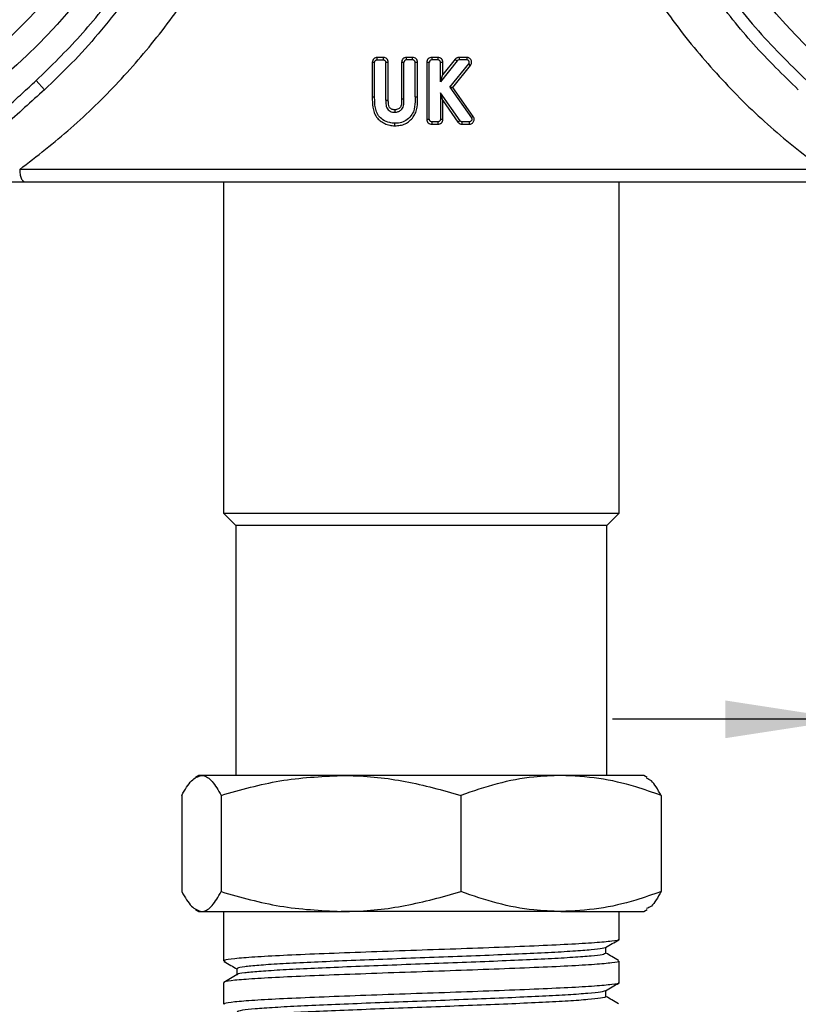
# Model space of a CAD drawing. Units: millimetres. Extents: x 9 to 411, y 10 to 270.
# Drawn here: x 72 to 93, y 194 to 221 of the extents above; entities that cross this region are included whole.
import ezdxf

# ---------------------------------------------------------------- set-up
doc = ezdxf.new("R2010")
doc.units = ezdxf.units.MM
doc.layers.add('DIM', color=7, linetype='Continuous')
doc.styles.add('SLDTEXTSTYLE0', font='TXT', dxfattribs={"width": 0.75})
doc.dimstyles.new('SLDDIMSTYLE1', dxfattribs={"dimtxt": 3.704167, "dimasz": 3.302, "dimexe": 0, "dimexo": 0.0625, "dimgap": 0.926042, "dimtad": 2, "dimdec": 1, "dimlfac": 1.5, "dimrnd": 1e-09, "dimzin": 12, "dimdsep": 46, "dimtxsty": 'SLDTEXTSTYLE0', "dimsah": 1, "dimcen": 0.09, "dimadec": 0, "dimazin": 3, "dimtfac": 1, "dimtdec": 1, "dimtmove": 0, "dimatfit": 0, "dimfxl": 0, "dimfrac": 2, "dimtolj": 1, "dimtzin": 12, "dimarcsym": 0})
doc.dimstyles.new('SLDDIMSTYLE3', dxfattribs={"dimtxt": 3.704167, "dimasz": 3.302, "dimexe": 0, "dimexo": 0.0625, "dimgap": 0.926042, "dimtad": 2, "dimdec": 0, "dimlfac": 1.5, "dimrnd": 1e-09, "dimzin": 12, "dimdsep": 46, "dimtxsty": 'SLDTEXTSTYLE0', "dimsah": 1, "dimcen": 0.09, "dimadec": 0, "dimazin": 3, "dimtfac": 1, "dimtofl": 0, "dimtmove": 0, "dimatfit": 3, "dimfxl": 0, "dimfrac": 2, "dimtolj": 1, "dimtzin": 12, "dimarcsym": 0})

# ---------------------------------------------------------------- blocks, each defined once
blk = doc.blocks.new('_D_1')
at = {"layer": 'DIM'}
for p, q in [((94.005, 208.865), (94.005, 200.879)), ((109.672, 208.865), (109.672, 200.879)), ((94.005, 201.879), (87.655, 201.879)), ((94.005, 201.879), (109.672, 201.879)), ((109.672, 201.879), (116.022, 201.879))]:
    blk.add_line(p, q, dxfattribs=at)
for points in [[(94.005, 201.879), (90.703, 202.387), (90.703, 201.371)], [(109.672, 201.879), (112.974, 201.371), (112.974, 202.387)]]:
    blk.add_solid(points, dxfattribs=at)
at = {"layer": 'DIM', "char_height": 3.7042, "attachment_point": 1, "style": 'SLDTEXTSTYLE0'}
for s, insert in [('%%c', (93.713, 206.654)), ('23.5', (99.304, 206.654))]:
    blk.add_mtext(s, dxfattribs=dict(at, insert=insert))
blk = doc.blocks.new('_D_4')
at = {"layer": 'DIM'}
for p, q in [((54.672, 209.532), (27.829, 209.532)), ((28.829, 209.532), (28.829, 156.365)), ((76.839, 156.365), (27.829, 156.365))]:
    blk.add_line(p, q, dxfattribs=at)
for points in [[(28.829, 209.532), (28.321, 206.23), (29.337, 206.23)], [(28.829, 156.365), (29.337, 159.667), (28.321, 159.667)]]:
    blk.add_solid(points, dxfattribs=at)
at = {"layer": 'DIM', "insert": (24.054, 178.516), "char_height": 3.7042, "attachment_point": 1, "rotation": 90, "style": 'SLDTEXTSTYLE0'}
blk.add_mtext('80', dxfattribs=at)

msp = doc.modelspace()

# ---------------------------------------------------------------- linework, layer by layer
at = {"color": 7, "linetype": 'Continuous', "lineweight": 25}
for p, q in [((81.2448, 219.585), (81.1816, 219.585)), ((81.1816, 219.585), (81.1816, 218.6575)), ((81.2448, 218.6575), (81.2448, 219.585)), ((81.3114, 219.6517), (81.4773, 219.6517)), ((81.48, 219.7184), (81.3146, 219.7184)), ((81.5439, 218.5673), (81.5439, 219.585)), ((81.6129, 219.585), (81.5439, 219.585)), ((81.6129, 218.5674), (81.6129, 219.585)), ((82.0354, 219.585), (81.9701, 219.585)), ((81.9701, 219.585), (81.9701, 218.607)), ((82.0354, 218.607), (82.0354, 219.585)), ((82.2679, 219.6517), (82.102, 219.6517)), ((82.2685, 219.7184), (82.1031, 219.7184)), ((82.3345, 218.6575), (82.3345, 219.585)), ((82.4015, 219.585), (82.3345, 219.585)), ((82.4015, 218.6573), (82.4015, 219.585)), ((82.6521, 219.585), (82.6521, 218.0517)), ((82.7191, 219.585), (82.6521, 219.585)), ((82.7191, 218.0517), (82.7191, 219.585)), ((82.9504, 219.7184), (82.7851, 219.7184)), ((82.9516, 219.6517), (82.7858, 219.6517)), ((83.471, 219.6269), (83.0183, 219.0651)), ((83.0183, 219.0651), (83.0183, 219.585)), ((83.4167, 219.6687), (83.0834, 219.2541)), ((83.0834, 219.2541), (83.0834, 219.585)), ((83.2747, 218.9145), (83.7812, 219.5432)), ((83.3558, 218.9118), (83.8297, 219.5014)), ((83.7261, 219.7184), (83.5203, 219.7184)), ((83.7293, 219.6517), (83.5229, 219.6517)), ((72.1167, 219.094), (72.3422, 218.8485)), ((83.5463, 218.0134), (83.0183, 218.7666)), ((83.0183, 218.7666), (83.0183, 218.0517)), ((83.2747, 218.9145), (83.8528, 218.09)), ((83.9037, 218.1283), (83.3558, 218.9118)), ((83.0834, 218.5554), (83.4891, 217.9752)), ((83.0834, 218.0517), (83.0834, 218.5554)), ((82.6521, 218.0517), (82.7191, 218.0517)), ((82.7851, 217.9184), (82.9504, 217.9184)), ((82.9516, 217.985), (82.7858, 217.985)), ((83.0183, 218.0517), (83.0834, 218.0517)), ((83.598, 217.9184), (83.7948, 217.9184)), ((83.7982, 217.985), (83.6008, 217.985)), ((93.3378, 216.6987), (71.6731, 216.6987)), ((77.1721, 216.3654), (77.1721, 207.4321)), ((87.8388, 207.4321), (87.8388, 216.3654)), ((77.1721, 207.4321), (77.5055, 207.0987)), ((77.1721, 207.4321), (87.8388, 207.4321)), ((87.5055, 207.0987), (87.8388, 207.4321)), ((77.5055, 207.0987), (77.5055, 200.3654)), ((78.6108, 207.0987), (77.5055, 207.0987)), ((87.5055, 207.0987), (78.6108, 207.0987)), ((87.5055, 200.3654), (87.5055, 207.0987)), ((76.5055, 200.3654), (76.4178, 200.3147)), ((76.5767, 200.3654), (76.5055, 200.3654)), ((80.3393, 200.3654), (76.5767, 200.3654)), ((86.2681, 200.3654), (80.3393, 200.3654)), ((88.5055, 200.3654), (86.2681, 200.3654)), ((88.5932, 200.3147), (88.5055, 200.3654)), ((76.0445, 199.8295), (76.0445, 197.2346)), ((77.1089, 199.8295), (77.1089, 197.2346)), ((83.5698, 199.8295), (83.5698, 197.2346)), ((88.9664, 199.8295), (88.9664, 197.2346)), ((76.4178, 196.7494), (76.5055, 196.6987)), ((76.5055, 196.6987), (76.5767, 196.6987)), ((76.5767, 196.6987), (80.3393, 196.6987)), ((77.1721, 196.6987), (77.1721, 195.3644)), ((86.2681, 196.6987), (80.3393, 196.6987)), ((86.2681, 196.6987), (88.5055, 196.6987)), ((87.8388, 195.9477), (87.8388, 196.6987)), ((88.5055, 196.6987), (88.5932, 196.7494)), ((87.4779, 195.5729), (87.4779, 195.7333)), ((87.8388, 194.781), (87.8388, 195.3644)), ((77.533, 195.1562), (77.533, 194.9946)), ((77.1721, 194.7811), (77.1721, 194.1978)), ((87.4779, 194.4062), (87.4779, 194.5666))]:
    msp.add_line(p, q, dxfattribs=at)
for centre, radius in [((60.8388, 231.3654), 16), ((104.1721, 231.3654), 16), ((60.8388, 231.3654), 15.3333), ((104.1721, 231.3654), 15.3333)]:
    msp.add_circle(centre, radius, dxfattribs=at)
for centre, radius, start, end in [((80.9577, 219.7017), 0.3573, 351.94947, 2.6679), ((81.0662, 219.7017), 0.4141, 353.06079, 2.30295), ((81.0529, 219.7017), 1.0503, 357.27115, 0.90902), ((80.4863, 219.7017), 1.7822, 358.3923, 0.53576), ((84.2957, 219.7017), 1.5107, 179.36799, 181.8968), ((83.9116, 220.255), 0.7672, 229.83125, 234.95239), ((83.9383, 219.7017), 0.4184, 177.72075, 186.86719), ((84.1198, 219.8863), 0.482, 225.37767, 232.98926), ((84.2957, 217.935), 1.5107, 178.10319, 180.63201), ((83.9002, 217.935), 0.9499, 176.98244, 181.0052), ((83.9515, 217.3461), 0.7807, 121.26696, 126.31798), ((83.9866, 217.935), 0.389, 172.61014, 182.45112), ((84.1248, 217.935), 0.3304, 171.28907, 182.88389)]:
    msp.add_arc(centre, radius, start, end, dxfattribs=at)
for points, knots in [([(71.6731, 216.6987), (72.1388, 217.0597), (73.0657, 217.7781), (74.3558, 219.0401), (75.5365, 220.4198), (76.5874, 221.9261), (77.4885, 223.5392), (78.222, 225.2406), (78.7766, 227.011), (79.1438, 228.8379), (79.3145, 230.6956), (79.2864, 232.5551), (79.062, 234.3981), (78.6438, 236.2083), (78.0388, 237.9647), (77.255, 239.6437), (76.315, 241.2415), (75.5655, 242.2123), (75.1899, 242.6987)], [0, 0, 0, 0, 0.0630682, 0.1255411, 0.1876183, 0.2498227, 0.3125831, 0.3748299, 0.4369785, 0.4997038, 0.5626295, 0.6249383, 0.6870602, 0.749697, 0.8122231, 0.8744495, 0.9370877, 1, 1, 1, 1]), ([(89.821, 242.6987), (89.4458, 242.2128), (88.6945, 241.2397), (87.7536, 239.6395), (86.9725, 237.9646), (86.3721, 236.2228), (85.9554, 234.4312), (85.7291, 232.609), (85.6947, 230.7772), (85.8525, 228.9474), (86.2026, 227.1381), (86.741, 225.3718), (87.4598, 223.6675), (88.3516, 222.0409), (89.4038, 220.5101), (90.5994, 219.098), (91.9137, 217.8038), (92.8616, 217.0683), (93.3378, 216.6987)], [0, 0, 0, 0, 0.0628471, 0.125854, 0.1880236, 0.249746, 0.3117116, 0.3734583, 0.4347596, 0.496303, 0.5585092, 0.6204867, 0.6825295, 0.7453341, 0.8083775, 0.871601, 0.9354881, 1, 1, 1, 1]), ([(73.7015, 242.4808), (74.0318, 242.0774), (74.714, 241.2445), (75.4841, 240.0319), (76.0849, 238.9113), (76.5393, 237.9161), (77.0579, 236.5492), (77.5437, 234.764), (77.8439, 232.5827), (77.857, 230.3403), (77.5773, 228.126), (77.0171, 225.9959), (76.3303, 224.2994), (75.6592, 223.0124), (75.0926, 222.0809), (74.4749, 221.1944), (73.8058, 220.355), (73.0887, 219.5586), (72.5884, 219.0827), (72.3422, 218.8485)], [0, 0, 0, 0, 0.06065, 0.1252539, 0.1645334, 0.2061099, 0.2500048, 0.3309984, 0.415976, 0.4995827, 0.5851614, 0.6689181, 0.7494319, 0.7931349, 0.8348058, 0.8744832, 0.9176776, 0.9594897, 1, 1, 1, 1]), ([(91.651, 242.3654), (91.2268, 241.8473), (90.3686, 240.799), (89.3171, 239.012), (88.5314, 237.2278), (87.9951, 235.4878), (87.6632, 233.8506), (87.4962, 232.1711), (87.5004, 230.4747), (87.677, 228.7875), (88.0219, 227.1354), (88.5264, 225.5429), (89.245, 223.8701), (90.2187, 222.1752), (91.4556, 220.5111), (92.4209, 219.5603), (92.8943, 219.094)], [0, 0, 0, 0, 0.07778986, 0.15738912, 0.24024712, 0.3040348, 0.36879863, 0.43422997, 0.50000025, 0.56577052, 0.63120186, 0.69596569, 0.75975338, 0.84259969, 0.92280061, 1, 1, 1, 1]), ([(72.1167, 219.094), (72.5206, 219.4877), (73.3352, 220.2817), (74.4017, 221.6312), (75.3422, 223.0911), (76.1266, 224.652), (76.745, 226.2857), (77.1835, 227.9661), (77.4555, 229.6645), (77.4889, 230.8015), (77.5055, 231.3654)], [0, 0, 0, 0, 0.1226551, 0.2472983, 0.3733032, 0.5, 0.6266968, 0.7527017, 0.8773449, 1, 1, 1, 1]), ([(92.6687, 218.8485), (92.2591, 219.2473), (91.444, 220.0408), (90.3564, 221.4114), (89.401, 222.8878), (88.7012, 224.2696), (88.194, 225.5228), (87.8258, 226.6441), (87.5355, 227.8003), (87.3286, 228.975), (87.1974, 230.1519), (87.1806, 230.9558), (87.1721, 231.3654)], [0, 0, 0, 0, 0.1260923, 0.2508804, 0.3758973, 0.5010735, 0.5788181, 0.6618998, 0.7503457, 0.830368, 0.9135828, 1, 1, 1, 1]), ([(81.3146, 219.7184), (81.2971, 219.7164), (81.2622, 219.7123), (81.2183, 219.6814), (81.1876, 219.6374), (81.1836, 219.6025), (81.1816, 219.585)], [0, 0, 0, 0, 0.2505478, 0.5002117, 0.7499954, 1, 1, 1, 1]), ([(81.2448, 219.585), (81.2455, 219.5925), (81.247, 219.6075), (81.2585, 219.6275), (81.2753, 219.6426), (81.2941, 219.6506), (81.3065, 219.6514), (81.3114, 219.6517)], [0, 0, 0, 0, 0.2143727, 0.428741, 0.643233, 0.8579747, 1, 1, 1, 1]), ([(81.4773, 219.6517), (81.4848, 219.651), (81.4998, 219.6495), (81.5197, 219.638), (81.5348, 219.6211), (81.5428, 219.6023), (81.5436, 219.5899), (81.5439, 219.585)], [0, 0, 0, 0, 0.2149048, 0.4298128, 0.6446329, 0.8592939, 1, 1, 1, 1]), ([(81.6129, 219.585), (81.6109, 219.6025), (81.6069, 219.6375), (81.5762, 219.6815), (81.5323, 219.7124), (81.4974, 219.7164), (81.48, 219.7184)], [0, 0, 0, 0, 0.2505676, 0.5002408, 0.7500133, 1, 1, 1, 1]), ([(82.1031, 219.7184), (82.0856, 219.7164), (82.0507, 219.7123), (82.0068, 219.6814), (81.9761, 219.6374), (81.9721, 219.6025), (81.9701, 219.585)], [0, 0, 0, 0, 0.2505437, 0.5002056, 0.7499915, 1, 1, 1, 1]), ([(82.102, 219.6517), (82.0945, 219.651), (82.0796, 219.6495), (82.0596, 219.638), (82.0445, 219.6211), (82.0365, 219.6023), (82.0357, 219.59), (82.0354, 219.585)], [0, 0, 0, 0, 0.2147312, 0.4294626, 0.6441853, 0.8588789, 1, 1, 1, 1]), ([(82.3345, 219.585), (82.3338, 219.5925), (82.3323, 219.6075), (82.3208, 219.6275), (82.3039, 219.6426), (82.2852, 219.6506), (82.2728, 219.6514), (82.2679, 219.6517)], [0, 0, 0, 0, 0.2146861, 0.4293721, 0.6440598, 0.8587523, 1, 1, 1, 1]), ([(82.4015, 219.585), (82.3995, 219.6025), (82.3955, 219.6374), (82.3647, 219.6815), (82.3208, 219.7124), (82.2859, 219.7164), (82.2685, 219.7184)], [0, 0, 0, 0, 0.25057019, 0.50024466, 0.75001603, 1, 1, 1, 1]), ([(82.7851, 219.7184), (82.7676, 219.7164), (82.7327, 219.7123), (82.6887, 219.6814), (82.6581, 219.6374), (82.6541, 219.6025), (82.6521, 219.585)], [0, 0, 0, 0, 0.25054332, 0.50020477, 0.74999073, 1, 1, 1, 1]), ([(82.7858, 219.6517), (82.7783, 219.651), (82.7633, 219.6495), (82.7433, 219.638), (82.7283, 219.6211), (82.7203, 219.6023), (82.7195, 219.59), (82.7191, 219.585)], [0, 0, 0, 0, 0.2147071, 0.4294145, 0.6441143, 0.8588043, 1, 1, 1, 1]), ([(82.9504, 219.7184), (82.9505, 219.71), (82.9505, 219.6971), (82.9506, 219.6816), (82.9508, 219.6709), (82.951, 219.6623), (82.9512, 219.654), (82.9515, 219.6526), (82.9516, 219.6517)], [0, 0, 0, 0, 0.2394568, 0.3683607, 0.5, 0.6316393, 0.7605432, 1, 1, 1, 1]), ([(83.0834, 219.585), (83.0814, 219.6025), (83.0774, 219.6375), (83.0467, 219.6815), (83.0028, 219.7124), (82.9679, 219.7164), (82.9504, 219.7184)], [0, 0, 0, 0, 0.2505691, 0.5002433, 0.7500154, 1, 1, 1, 1]), ([(83.0183, 219.585), (83.0175, 219.5925), (83.0161, 219.6075), (83.0046, 219.6275), (82.9877, 219.6426), (82.9689, 219.6506), (82.9565, 219.6514), (82.9516, 219.6517)], [0, 0, 0, 0, 0.2146433, 0.4292858, 0.6439496, 0.8586539, 1, 1, 1, 1]), ([(83.0834, 219.585), (83.0752, 219.585), (83.0625, 219.585), (83.0473, 219.585), (83.0369, 219.585), (83.0286, 219.585), (83.0205, 219.585), (83.0191, 219.585), (83.0183, 219.585)], [0, 0, 0, 0, 0.2397696, 0.3685614, 0.5, 0.6314386, 0.7602304, 1, 1, 1, 1]), ([(83.5203, 219.7184), (83.5103, 219.7178), (83.4905, 219.7165), (83.4624, 219.7061), (83.4368, 219.6907), (83.4234, 219.676), (83.4167, 219.6687)], [0, 0, 0, 0, 0.25021859, 0.50039913, 0.75018449, 1, 1, 1, 1]), ([(83.5229, 219.6517), (83.5155, 219.651), (83.5005, 219.6495), (83.4826, 219.6395), (83.4743, 219.6304), (83.471, 219.6269)], [0, 0, 0, 0, 0.3780486, 0.7561027, 1, 1, 1, 1]), ([(83.7261, 219.7184), (83.7261, 219.71), (83.7262, 219.6971), (83.7266, 219.6816), (83.727, 219.6709), (83.7275, 219.6623), (83.7283, 219.654), (83.7289, 219.6526), (83.7293, 219.6517)], [0, 0, 0, 0, 0.23945684, 0.36836066, 0.5, 0.63163934, 0.76054316, 1, 1, 1, 1]), ([(83.8297, 219.5014), (83.8368, 219.5118), (83.8509, 219.5325), (83.8598, 219.5696), (83.8592, 219.6073), (83.8475, 219.6433), (83.8269, 219.6751), (83.7979, 219.6992), (83.7635, 219.7155), (83.7386, 219.7174), (83.7261, 219.7184)], [0, 0, 0, 0, 0.1252804, 0.2504183, 0.3754124, 0.5001718, 0.6252692, 0.750246, 0.8751525, 1, 1, 1, 1]), ([(83.7812, 219.5432), (83.7854, 219.5495), (83.7937, 219.5622), (83.7972, 219.585), (83.7935, 219.6075), (83.7824, 219.6275), (83.7654, 219.6425), (83.7467, 219.6506), (83.7343, 219.6514), (83.7293, 219.6517)], [0, 0, 0, 0, 0.149812, 0.3013752, 0.4511303, 0.6008823, 0.7507247, 0.9007499, 1, 1, 1, 1]), ([(83.0183, 219.0652), (83.0183, 219.0654), (83.0184, 219.0658), (83.0192, 219.0686), (83.0225, 219.0786), (83.0321, 219.1068), (83.0529, 219.167), (83.0712, 219.2193), (83.0834, 219.2541)], [0, 0, 0, 0, 0.0224233, 0.046261, 0.1010288, 0.2514683, 0.5011289, 1, 1, 1, 1]), ([(70.0061, 217.0321), (70.1115, 217.1511), (70.3249, 217.3924), (70.6706, 217.7429), (71.0206, 218.0817), (71.379, 218.4167), (71.7411, 218.7497), (71.9903, 218.9781), (72.1167, 219.094)], [0, 0, 0, 0, 0.1615293, 0.3272499, 0.5000934, 0.6565119, 0.8257649, 1, 1, 1, 1]), ([(72.3422, 218.8485), (71.9845, 218.5277), (71.2749, 217.8914), (70.5985, 217.2206), (70.2631, 216.888)], [0, 0, 0, 0, 0.5041257, 1, 1, 1, 1]), ([(83.0834, 218.5554), (83.0714, 218.5937), (83.0533, 218.6513), (83.0326, 218.7184), (83.0228, 218.7505), (83.0193, 218.7625), (83.0184, 218.7658), (83.0183, 218.7663), (83.0183, 218.7665)], [0, 0, 0, 0, 0.4988065, 0.7487505, 0.902448, 0.9561782, 0.9789175, 1, 1, 1, 1]), ([(83.2747, 218.9145), (83.2751, 218.9145), (83.2758, 218.9145), (83.2816, 218.9143), (83.2902, 218.914), (83.3046, 218.9135), (83.3259, 218.9128), (83.3451, 218.912), (83.3547, 218.9118), (83.3558, 218.9118)], [0, 0, 0, 0, 0.1217407, 0.2500729, 0.3680659, 0.5005977, 0.7504382, 0.9710745, 1, 1, 1, 1]), ([(81.1816, 218.6575), (81.1817, 218.5628), (81.182, 218.4206), (81.2251, 218.2352), (81.2921, 218.1083), (81.3926, 218.0059), (81.5146, 217.933), (81.65, 217.8859), (81.7448, 217.8791), (81.7926, 217.8756)], [0, 0, 0, 0, 0.2496672, 0.3748329, 0.499819, 0.6244335, 0.7494447, 0.8734749, 1, 1, 1, 1]), ([(81.7907, 217.9423), (81.7434, 217.9462), (81.6296, 217.9556), (81.4737, 218.0237), (81.3449, 218.1396), (81.2528, 218.3263), (81.246, 218.5072), (81.245, 218.632), (81.2448, 218.6575)], [0, 0, 0, 0, 0.1379665, 0.3321699, 0.4834981, 0.6353176, 0.9256794, 1, 1, 1, 1]), ([(81.5439, 218.5673), (81.5447, 218.5226), (81.546, 218.4528), (81.566, 218.3623), (81.6061, 218.3056), (81.66, 218.2658), (81.7218, 218.2449), (81.7645, 218.2425), (81.784, 218.2415)], [0, 0, 0, 0, 0.2879585, 0.4493957, 0.5873824, 0.7248808, 0.8748841, 1, 1, 1, 1]), ([(81.7862, 218.3082), (81.771, 218.309), (81.7407, 218.3106), (81.6968, 218.3243), (81.6589, 218.3505), (81.6269, 218.3951), (81.6151, 218.471), (81.6138, 218.5308), (81.6129, 218.5674)], [0, 0, 0, 0, 0.1255606, 0.251231, 0.3768192, 0.5019548, 0.6947118, 1, 1, 1, 1]), ([(81.784, 218.2415), (81.8171, 218.244), (81.8772, 218.2487), (81.9499, 218.291), (82.0001, 218.3443), (82.0381, 218.4511), (82.0365, 218.5405), (82.0354, 218.607)], [0, 0, 0, 0, 0.1922745, 0.3488848, 0.4809676, 0.6134758, 1, 1, 1, 1]), ([(81.9701, 218.607), (81.9734, 218.5372), (81.9771, 218.4587), (81.9416, 218.3808), (81.9201, 218.3543), (81.8856, 218.3286), (81.8372, 218.3107), (81.8032, 218.309), (81.7862, 218.3082)], [0, 0, 0, 0, 0.5006967, 0.5617762, 0.625858, 0.750319, 0.8747727, 1, 1, 1, 1]), ([(82.3345, 218.6575), (82.3345, 218.613), (82.3344, 218.4787), (82.3179, 218.2783), (82.1978, 218.101), (82.059, 217.989), (81.9126, 217.9477), (81.8237, 217.9438), (81.7907, 217.9423)], [0, 0, 0, 0, 0.1303073, 0.3932763, 0.5668647, 0.7403094, 0.9034159, 1, 1, 1, 1]), ([(81.7926, 217.8756), (81.8402, 217.8781), (81.9351, 217.883), (82.0714, 217.9261), (82.1913, 218.0049), (82.2872, 218.1108), (82.3605, 218.2356), (82.4024, 218.4215), (82.4018, 218.5631), (82.4015, 218.6573)], [0, 0, 0, 0, 0.12585696, 0.25085223, 0.37309509, 0.50121603, 0.62613331, 0.75129078, 1, 1, 1, 1]), ([(81.7862, 218.3082), (81.7861, 218.3022), (81.7861, 218.2912), (81.7858, 218.2749), (81.7854, 218.2619), (81.7851, 218.2521), (81.7846, 218.2438), (81.7842, 218.2424), (81.784, 218.2415)], [0, 0, 0, 0, 0.1704521, 0.3156742, 0.500325, 0.6306785, 0.7591465, 1, 1, 1, 1]), ([(81.7926, 217.8756), (81.7926, 217.8815), (81.7926, 217.8932), (81.7924, 217.9091), (81.7922, 217.922), (81.7917, 217.9336), (81.7912, 217.9411), (81.7908, 217.942), (81.7907, 217.9423)], [0, 0, 0, 0, 0.1689507, 0.3346724, 0.4900109, 0.6296705, 0.8516797, 1, 1, 1, 1]), ([(82.6521, 218.0517), (82.6541, 218.0342), (82.6581, 217.9993), (82.6888, 217.9553), (82.7327, 217.9244), (82.7676, 217.9204), (82.7851, 217.9184)], [0, 0, 0, 0, 0.2505702, 0.5002446, 0.7500161, 1, 1, 1, 1]), ([(82.7858, 217.985), (82.7783, 217.9858), (82.7633, 217.9873), (82.7433, 217.9988), (82.7283, 218.0157), (82.7203, 218.0344), (82.7195, 218.0468), (82.7191, 218.0517)], [0, 0, 0, 0, 0.2147071, 0.4294146, 0.6441143, 0.8588043, 1, 1, 1, 1]), ([(82.9504, 217.9184), (82.9679, 217.9204), (83.0028, 217.9244), (83.0468, 217.9553), (83.0774, 217.9994), (83.0814, 218.0343), (83.0834, 218.0517)], [0, 0, 0, 0, 0.2505437, 0.5002057, 0.7499915, 1, 1, 1, 1]), ([(83.0183, 218.0517), (83.0175, 218.0442), (83.0161, 218.0292), (83.0046, 218.0093), (82.9877, 217.9942), (82.9689, 217.9862), (82.9565, 217.9854), (82.9516, 217.985)], [0, 0, 0, 0, 0.2146432, 0.4292857, 0.6439496, 0.8586539, 1, 1, 1, 1]), ([(83.4891, 217.9752), (83.4958, 217.9668), (83.5091, 217.9502), (83.5361, 217.9325), (83.566, 217.9205), (83.5873, 217.9191), (83.598, 217.9184)], [0, 0, 0, 0, 0.2502354, 0.5002882, 0.7501998, 1, 1, 1, 1]), ([(83.6008, 217.985), (83.5934, 217.9858), (83.5784, 217.9873), (83.5592, 217.998), (83.5503, 218.0086), (83.5463, 218.0134)], [0, 0, 0, 0, 0.3518124, 0.7036307, 1, 1, 1, 1]), ([(83.7948, 217.9184), (83.807, 217.9193), (83.8313, 217.9211), (83.8648, 217.9366), (83.8934, 217.9594), (83.9143, 217.9896), (83.9269, 218.0241), (83.929, 218.0607), (83.9222, 218.0969), (83.9099, 218.1179), (83.9037, 218.1283)], [0, 0, 0, 0, 0.1252606, 0.2505269, 0.3753446, 0.5001272, 0.6259082, 0.7502679, 0.8758506, 1, 1, 1, 1]), ([(83.8528, 218.09), (83.8565, 218.0834), (83.8633, 218.0715), (83.8659, 218.0503), (83.8624, 218.0293), (83.8513, 218.0093), (83.8343, 217.9942), (83.8156, 217.9862), (83.8032, 217.9854), (83.7982, 217.985)], [0, 0, 0, 0, 0.1543079, 0.280171, 0.4344444, 0.5887141, 0.7430871, 0.8976692, 1, 1, 1, 1]), ([(83.9037, 218.1283), (83.8971, 218.1236), (83.8834, 218.1138), (83.8661, 218.1012), (83.8546, 218.0922), (83.8534, 218.0907), (83.8528, 218.09)], [0, 0, 0, 0, 0.2406835, 0.5, 0.7593165, 1, 1, 1, 1]), ([(71.6731, 216.6987), (71.675, 216.6568), (71.678, 216.5923), (71.6958, 216.5147), (71.7141, 216.4613), (71.737, 216.4183), (71.7702, 216.3767), (71.7977, 216.3698), (71.8157, 216.3654)], [0, 0, 0, 0, 0.2394568, 0.3683607, 0.5, 0.6316393, 0.7605432, 1, 1, 1, 1]), ([(70.4811, 216.3654), (70.6732, 216.3654), (71.0565, 216.3654), (71.563, 216.3654), (71.8157, 216.3654)], [0, 0, 0, 0, 0.501058, 1, 1, 1, 1]), ([(71.8157, 216.3654), (72.642, 216.3654), (74.3099, 216.3654), (76.9623, 216.3654), (79.7066, 216.3654), (82.5055, 216.3654), (85.3043, 216.3654), (88.0486, 216.3654), (90.701, 216.3654), (92.3689, 216.3654), (93.1952, 216.3654)], [0, 0, 0, 0, 0.1223258, 0.2469154, 0.3730613, 0.5, 0.6269387, 0.7530846, 0.8776742, 1, 1, 1, 1]), ([(76.0445, 199.8295), (76.1309, 199.9793), (76.3054, 200.2816), (76.4857, 200.3373), (76.5767, 200.3654)], [0, 0, 0, 0, 0.49545796, 1, 1, 1, 1]), ([(76.5767, 200.3654), (76.5893, 200.3647), (76.6848, 200.3599), (76.8649, 200.2429), (77.0271, 199.9681), (77.1089, 199.8295)], [0, 0, 0, 0, 0.07009, 0.5307844, 1, 1, 1, 1]), ([(77.1089, 199.8295), (77.6335, 199.9793), (78.6924, 200.2816), (79.787, 200.3373), (80.3393, 200.3654)], [0, 0, 0, 0, 0.495458, 1, 1, 1, 1]), ([(80.3393, 200.3654), (80.4159, 200.3647), (80.9958, 200.3599), (82.0891, 200.2429), (83.0732, 199.9681), (83.5698, 199.8295)], [0, 0, 0, 0, 0.07009, 0.5307844, 1, 1, 1, 1]), ([(86.2681, 200.3654), (86.0231, 200.3567), (85.4457, 200.3362), (84.54, 200.16), (83.8943, 199.94), (83.5698, 199.8295)], [0, 0, 0, 0, 0.2684065, 0.6323729, 1, 1, 1, 1]), ([(88.9664, 199.8295), (88.7398, 199.9085), (88.1881, 200.1008), (87.2875, 200.316), (86.6093, 200.3489), (86.2681, 200.3654)], [0, 0, 0, 0, 0.2572433, 0.6263799, 1, 1, 1, 1]), ([(88.9664, 199.8295), (88.8802, 199.9866), (88.7524, 200.2192), (88.6204, 200.2709), (88.5776, 200.2877)], [0, 0, 0, 0, 0.675385, 1, 1, 1, 1]), ([(76.0445, 197.2346), (76.1309, 197.0848), (76.3054, 196.7825), (76.4857, 196.7268), (76.5767, 196.6987)], [0, 0, 0, 0, 0.495458, 1, 1, 1, 1]), ([(76.5767, 196.6987), (76.5893, 196.6994), (76.6848, 196.7042), (76.8649, 196.8212), (77.0271, 197.096), (77.1089, 197.2346)], [0, 0, 0, 0, 0.07009003, 0.53078443, 1, 1, 1, 1]), ([(77.1089, 197.2346), (77.6335, 197.0848), (78.6924, 196.7825), (79.787, 196.7268), (80.3393, 196.6987)], [0, 0, 0, 0, 0.495458, 1, 1, 1, 1]), ([(80.3393, 196.6987), (80.4159, 196.6994), (80.9958, 196.7042), (82.0891, 196.8212), (83.0732, 197.096), (83.5698, 197.2346)], [0, 0, 0, 0, 0.07009, 0.5307844, 1, 1, 1, 1]), ([(86.2681, 196.6987), (86.0231, 196.7074), (85.4457, 196.7279), (84.54, 196.9041), (83.8943, 197.1241), (83.5698, 197.2346)], [0, 0, 0, 0, 0.2684065, 0.6323729, 1, 1, 1, 1]), ([(88.9664, 197.2346), (88.7398, 197.1556), (88.1881, 196.9634), (87.2875, 196.7481), (86.6093, 196.7153), (86.2681, 196.6987)], [0, 0, 0, 0, 0.2572433, 0.6263799, 1, 1, 1, 1]), ([(88.9664, 197.2346), (88.8802, 197.0775), (88.7524, 196.8449), (88.6204, 196.7932), (88.5776, 196.7764)], [0, 0, 0, 0, 0.675385, 1, 1, 1, 1]), ([(87.8155, 195.9477), (87.8227, 195.9447), (87.8646, 195.9273), (87.6659, 195.8967), (87.2152, 195.8543), (86.4933, 195.8104), (85.5677, 195.7692), (84.4805, 195.7261), (83.29, 195.6826), (82.0574, 195.6415), (80.8497, 195.5978), (79.7279, 195.5551), (78.7524, 195.5136), (77.9712, 195.4695), (77.4423, 195.4279), (77.1777, 195.3927), (77.2003, 195.3714), (77.2076, 195.3644)], [0, 0, 0, 0, 0.01518474, 0.08797251, 0.16092749, 0.23449556, 0.30700519, 0.38030817, 0.45371437, 0.52617716, 0.59969607, 0.67280722, 0.745455, 0.81905541, 0.89176957, 0.96480409, 1, 1, 1, 1]), ([(87.4687, 195.7279), (87.529, 195.7628), (87.6496, 195.8325), (87.7701, 195.9023), (87.8304, 195.9372)], [0, 0, 0, 0, 0.4999695, 1, 1, 1, 1]), ([(87.4467, 195.7281), (87.432, 195.7194), (87.3962, 195.6979), (87.1042, 195.6652), (86.616, 195.6264), (85.9488, 195.5881), (85.1416, 195.5515), (84.2241, 195.5128), (83.2352, 195.4743), (82.2165, 195.4378), (81.2093, 195.3993), (80.2562, 195.3606), (79.3964, 195.3241), (78.6658, 195.2857), (78.0919, 195.2469), (77.7136, 195.2104), (77.5312, 195.1796), (77.5522, 195.1615), (77.5583, 195.1562)], [0, 0, 0, 0, 0.0456227, 0.111293, 0.1779348, 0.2443749, 0.3100124, 0.3766105, 0.4431173, 0.50874, 0.5752856, 0.6418505, 0.7074763, 0.7739608, 0.8405751, 0.906222, 0.9726369, 1, 1, 1, 1]), ([(77.1858, 195.3509), (77.2461, 195.3161), (77.3618, 195.2491), (77.4775, 195.1822), (77.533, 195.15)], [0, 0, 0, 0, 0.5202693, 1, 1, 1, 1]), ([(87.8155, 195.3644), (87.8227, 195.3614), (87.8646, 195.344), (87.6659, 195.3133), (87.2152, 195.271), (86.4933, 195.2271), (85.5677, 195.1859), (84.4805, 195.1427), (83.29, 195.0993), (82.0574, 195.0582), (80.8497, 195.0144), (79.7279, 194.9718), (78.7524, 194.9302), (77.9712, 194.8862), (77.4423, 194.8446), (77.1777, 194.8094), (77.2003, 194.7881), (77.2076, 194.7811)], [0, 0, 0, 0, 0.0151847, 0.0879725, 0.1609275, 0.2344956, 0.3070052, 0.3803082, 0.4537144, 0.5261772, 0.5996961, 0.6728072, 0.745455, 0.8190554, 0.8917696, 0.9648041, 1, 1, 1, 1]), ([(87.4766, 195.5729), (87.4579, 195.5602), (87.4204, 195.5349), (87.1065, 195.4986), (86.6154, 195.4597), (85.949, 195.4214), (85.1415, 195.3849), (84.2241, 195.3462), (83.2352, 195.3077), (82.2165, 195.2712), (81.2093, 195.2326), (80.2562, 195.194), (79.3963, 195.1575), (78.666, 195.119), (78.0911, 195.0803), (77.7166, 195.0438), (77.5381, 195.0154), (77.5523, 194.9997), (77.5549, 194.9968)], [0, 0, 0, 0, 0.0649875, 0.1301849, 0.1963469, 0.2623086, 0.3274735, 0.3935921, 0.45962, 0.5247702, 0.5908367, 0.6569223, 0.7220756, 0.7880814, 0.8542161, 0.9193903, 0.985327, 1, 1, 1, 1]), ([(87.8244, 195.3783), (87.7641, 195.4131), (87.6486, 195.4799), (87.5331, 195.5467), (87.4779, 195.5787)], [0, 0, 0, 0, 0.5219439, 1, 1, 1, 1]), ([(77.5368, 194.9968), (77.4766, 194.962), (77.3561, 194.8922), (77.2356, 194.8225), (77.1754, 194.7877)], [0, 0, 0, 0, 0.4999756, 1, 1, 1, 1]), ([(87.8155, 194.781), (87.8227, 194.778), (87.8646, 194.7606), (87.6659, 194.73), (87.2152, 194.6877), (86.4933, 194.6438), (85.5677, 194.6026), (84.4805, 194.5594), (83.29, 194.5159), (82.0574, 194.4749), (80.8497, 194.4311), (79.7279, 194.3884), (78.7524, 194.3469), (77.9712, 194.3029), (77.4423, 194.2612), (77.1777, 194.2261), (77.2003, 194.2047), (77.2076, 194.1978)], [0, 0, 0, 0, 0.01518474, 0.08797251, 0.16092749, 0.23449556, 0.30700519, 0.38030817, 0.45371437, 0.52617716, 0.59969607, 0.67280722, 0.745455, 0.81905541, 0.89176957, 0.96480409, 1, 1, 1, 1]), ([(87.4597, 194.5615), (87.4292, 194.5501), (87.3649, 194.5262), (87.0176, 194.4905), (86.4893, 194.4516), (85.7904, 194.4137), (84.9571, 194.3769), (84.0212, 194.338), (83.0226, 194.2999), (82.003, 194.2633), (81.0034, 194.2244), (80.0669, 194.1862), (79.2312, 194.1496), (78.532, 194.1108), (77.9938, 194.0724), (77.6603, 194.036), (77.5136, 194.0075), (77.5445, 193.9921), (77.5497, 193.9895)], [0, 0, 0, 0, 0.0594656, 0.1253026, 0.1920115, 0.258227, 0.3239839, 0.3906722, 0.4569769, 0.5226715, 0.5893305, 0.655716, 0.7213662, 0.7879871, 0.8544448, 0.9200685, 0.9866426, 1, 1, 1, 1]), ([(87.4687, 194.5613), (87.529, 194.5961), (87.6496, 194.6659), (87.7701, 194.7356), (87.8304, 194.7705)], [0, 0, 0, 0, 0.4999695, 1, 1, 1, 1]), ([(87.4614, 194.4062), (87.4666, 194.4037), (87.4983, 194.3883), (87.354, 194.3609), (87.0239, 194.3239), (86.4876, 194.2849), (85.7908, 194.247), (84.957, 194.2102), (84.0213, 194.1713), (83.0226, 194.1333), (82.003, 194.0966), (81.0034, 194.0577), (80.0669, 194.0195), (79.2311, 193.9829), (78.5323, 193.9442), (77.9926, 193.9057), (77.6647, 193.8693), (77.5166, 193.8433), (77.5378, 193.8303), (77.538, 193.8302)], [0, 0, 0, 0, 0.0130299, 0.078678, 0.1440471, 0.210282, 0.276027, 0.3413166, 0.4075311, 0.4733646, 0.5385924, 0.6047777, 0.6706914, 0.7358751, 0.8020226, 0.8680081, 0.9331655, 0.9992665, 1, 1, 1, 1]), ([(87.8244, 194.2116), (87.7641, 194.2465), (87.6486, 194.3133), (87.5331, 194.3801), (87.4779, 194.412)], [0, 0, 0, 0, 0.5219439, 1, 1, 1, 1])]:
    msp.add_open_spline(points, degree=3, knots=knots, dxfattribs=at)
for points in [[(81.1816, 218.6575), (81.19, 218.6575), (81.2067, 218.6575), (81.2275, 218.6575), (81.242, 218.6575), (81.2438, 218.6575), (81.2448, 218.6575)], [(81.5439, 218.5673), (81.5442, 218.5673), (81.5447, 218.5673), (81.5488, 218.5673), (81.5553, 218.5673), (81.564, 218.5674), (81.5745, 218.5674), (81.5866, 218.5674), (81.5995, 218.5674), (81.6085, 218.5674), (81.6129, 218.5674)], [(81.9701, 218.607), (81.9787, 218.607), (81.9959, 218.607), (82.0174, 218.607), (82.0325, 218.607), (82.0344, 218.607), (82.0354, 218.607)], [(82.3345, 218.6575), (82.3355, 218.6574), (82.3375, 218.6574), (82.353, 218.6574), (82.3752, 218.6574), (82.3927, 218.6573), (82.4015, 218.6573)]]:
    msp.add_open_spline(points, degree=3, dxfattribs=at)

# ---------------------------------------------------------------- dimensions: what is measured, and where the dimension line sits
at = {"layer": 'DIM'}
dim = msp.add_linear_dim(base=(109.6721, 201.8791), p1=(94.0055, 209.8654), p2=(109.6721, 209.8654), text='%%c<>', dimstyle='SLDDIMSTYLE1', dxfattribs=at)
dim.commit()
dim.dimension.update_dxf_attribs({"geometry": '_D_1', "text_midpoint": (101.2968, 201.8791), "dimtype": 160})
dim = msp.add_linear_dim(base=(28.8289, 156.3654), p1=(55.6721, 209.5321), p2=(77.8388, 156.3654), angle=90, dimstyle='SLDDIMSTYLE3', dxfattribs=at)
dim.commit()
dim.dimension.update_dxf_attribs({"geometry": '_D_4', "text_midpoint": (28.8289, 181.2526), "dimtype": 160})

doc.saveas('drawing.dxf')
